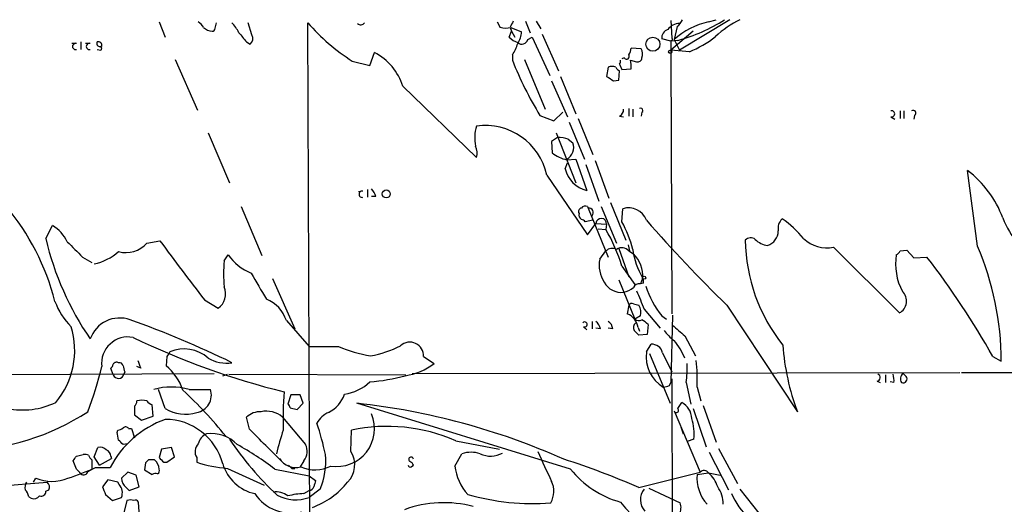
# Model space of a CAD drawing. Extents: x 16 to 850, y 13 to 821.
# Drawn here: x 145 to 254, y 765 to 819 of the extents above; entities that cross this region are included whole.
import ezdxf

# ---------------------------------------------------------------- set-up
doc = ezdxf.new("R2010")
doc.units = 0
doc.header["$MEASUREMENT"] = 0
doc.layers.add('MAIN', color=5, linetype='CONTINUOUS')

msp = doc.modelspace()

# ---------------------------------------------------------------- linework, layer by layer
at = {"layer": 'MAIN'}
for p, q in [((160.528, 818.7267), (161.2053, 817.0333)), ((166.7087, 818.0493), (166.878, 818.642)), ((170.7727, 817.2873), (170.3493, 818.642)), ((177.3767, 717.7193), (176.9533, 818.642)), ((197.866, 818.7267), (198.2047, 818.134)), ((200.9987, 818.8113), (201.5067, 817.5413)), ((202.184, 818.8113), (202.692, 817.9647)), ((217.0853, 818.896), (217.17, 816.9487)), ((217.7627, 818.2187), (217.424, 816.7793)), ((223.6047, 818.9807), (218.0167, 815.594)), ((221.234, 818.7267), (222.0807, 818.9807)), ((199.2207, 817.0333), (199.4747, 817.7107)), ((199.3053, 818.134), (199.4747, 817.7107)), ((199.39, 818.134), (200.5753, 817.626)), ((199.4747, 817.7107), (199.8133, 817.0333)), ((202.8613, 817.372), (204.6393, 813.308)), ((219.5407, 817.7107), (217.0853, 815.594)), ((151.384, 816.356), (150.876, 816.356)), ((151.892, 816.5253), (151.892, 815.6787)), ((152.908, 816.356), (152.4, 816.356)), ((170.18, 816.5253), (170.6033, 816.2713)), ((201.2527, 816.7793), (201.7607, 817.0333)), ((201.7607, 817.0333), (203.708, 812.8)), ((217.0853, 816.61), (216.0693, 816.864)), ((217.8473, 816.6947), (217.0853, 816.61)), ((217.0853, 816.6947), (217.0853, 815.2553)), ((217.424, 816.7793), (218.0167, 815.594)), ((153.67, 815.6787), (154.0933, 815.594)), ((183.8113, 813.9007), (184.3193, 815.34)), ((199.5593, 815.086), (199.5593, 814.4933)), ((213.7833, 815.7633), (212.6827, 815.848)), ((219.1173, 815.4247), (217.0853, 815.594)), ((217.0853, 815.2553), (217.17, 786.4687)), ((162.306, 814.578), (164.7613, 808.99)), ((181.864, 814.4087), (183.8113, 813.9007)), ((200.914, 814.578), (203.2, 809.0747)), ((211.4127, 814.07), (211.6667, 813.4773)), ((211.9207, 814.7473), (211.6667, 814.6627)), ((212.598, 814.4933), (213.2753, 814.324)), ((204.8933, 812.7153), (206.5867, 808.5667)), ((210.1427, 813.7313), (209.9733, 812.7153)), ((211.328, 812.292), (211.4127, 813.308)), ((211.6667, 813.4773), (212.6827, 813.562)), ((203.8773, 812.2073), (205.6553, 808.228)), ((210.7353, 812.2073), (211.328, 812.292)), ((187.452, 811.6147), (195.58, 803.7407)), ((202.6073, 808.3973), (204.1313, 807.8047)), ((204.1313, 807.8047), (205.1473, 808.736)), ((212.4287, 809.1593), (212.4287, 808.3127)), ((212.852, 809.0747), (212.852, 808.228)), ((213.868, 808.736), (213.7833, 808.3127)), ((242.4007, 808.9053), (242.4007, 808.0587)), ((242.824, 808.9053), (242.824, 808.0587)), ((244.0093, 808.3973), (243.9247, 807.974)), ((205.8247, 807.6353), (207.518, 803.5713)), ((206.8407, 808.0587), (208.4493, 804.0793)), ((211.4127, 808.3127), (211.836, 808.228)), ((241.3847, 808.228), (241.808, 807.974)), ((165.9467, 806.45), (168.3173, 800.9467)), ((204.3853, 806.45), (206.5867, 800.9467)), ((204.5547, 805.942), (203.8773, 805.5187)), ((203.8773, 805.5187), (203.962, 804.2487)), ((205.74, 805.7727), (206.248, 805.3493)), ((205.4013, 802.4707), (205.6553, 803.148)), ((205.5707, 803.4867), (206.5867, 803.5713)), ((206.5867, 803.5713), (207.772, 800.1)), ((207.6873, 802.9787), (209.1267, 798.9147)), ((208.7033, 803.402), (210.2273, 799.2533)), ((250.952, 793.9193), (249.8513, 802.3013)), ((203.3693, 801.7933), (207.8567, 795.1893)), ((183.0493, 800.0153), (182.5413, 799.9307)), ((183.5573, 800.1847), (183.5573, 799.338)), ((184.4887, 799.4227), (183.9807, 799.4227)), ((210.3967, 798.7453), (212.09, 794.5967)), ((169.5873, 798.322), (171.8733, 792.9033)), ((207.8567, 798.322), (207.9413, 798.1527)), ((207.9413, 798.1527), (210.1427, 792.734)), ((209.3807, 798.322), (211.074, 794.258)), ((211.6667, 796.6287), (211.7513, 798.068)), ((208.4493, 796.798), (207.6027, 796.6287)), ((207.8567, 795.1893), (208.788, 796.4593)), ((208.788, 796.4593), (209.9733, 796.3747)), ((147.9973, 794.766), (148.7593, 796.2053)), ((209.042, 795.8667), (209.8887, 795.782)), ((209.9733, 796.3747), (209.8887, 795.782)), ((159.1733, 794.258), (160.6127, 794.512)), ((209.2113, 792.48), (209.8887, 793.4113)), ((211.328, 793.6653), (212.4287, 790.5327)), ((212.344, 794.0887), (212.5133, 793.4113)), ((212.4287, 793.4113), (212.9367, 793.0727)), ((235.0347, 793.8347), (242.316, 786.5533)), ((242.4007, 793.4113), (243.1627, 793.496)), ((243.1627, 793.496), (243.9247, 792.6493)), ((152.0613, 792.734), (153.0773, 792.1413)), ((167.7247, 792.3107), (168.148, 792.988)), ((243.9247, 792.6493), (245.364, 792.734)), ((211.6667, 791.718), (213.106, 789.686)), ((173.0587, 790.3633), (175.514, 784.7753)), ((211.328, 790.194), (213.106, 785.876)), ((213.9527, 790.3633), (213.6987, 789.7707)), ((214.0373, 789.8553), (213.6987, 789.7707)), ((165.5233, 787.9927), (167.0473, 787.0613)), ((212.4287, 787.4), (212.2593, 786.4687)), ((212.9367, 787.5693), (213.5293, 787.4)), ((214.122, 786.9767), (215.9, 784.86)), ((223.266, 787.4), (231.0553, 775.6313)), ((174.5827, 785.7067), (177.1227, 782.828)), ((208.3647, 785.622), (208.3647, 784.7753)), ((213.6987, 786.2147), (213.106, 785.876)), ((216.0693, 786.2147), (216.5773, 785.876)), ((217.2547, 786.2993), (217.0853, 778.8487)), ((207.4333, 785.0293), (207.772, 784.6907)), ((209.296, 784.7753), (208.788, 784.86)), ((210.6507, 784.7753), (210.1427, 784.86)), ((213.4447, 784.9447), (213.614, 784.5213)), ((214.5453, 785.2833), (214.4607, 784.1827)), ((214.4607, 784.1827), (213.5293, 784.098)), ((218.6093, 784.0133), (219.7947, 781.812)), ((214.376, 782.2353), (214.884, 783.082)), ((161.3747, 781.7273), (161.29, 780.7113)), ((189.738, 781.7273), (190.9233, 780.9653)), ((214.7147, 782.066), (217.0007, 776.5627)), ((216.154, 782.1507), (217.17, 780.034)), ((252.6453, 781.7273), (253.5767, 781.2193)), ((155.448, 779.6953), (155.194, 780.4573)), ((158.496, 780.4573), (158.0727, 780.6267)), ((127.5927, 779.6953), (166.624, 779.8647)), ((156.718, 780.034), (156.6333, 779.78)), ((167.5553, 779.6107), (168.0633, 779.78)), ((168.2327, 779.78), (187.7907, 779.6953)), ((188.468, 779.8647), (249.0047, 779.9493)), ((217.17, 779.272), (217.424, 706.882)), ((239.8607, 779.018), (240.1993, 778.8487)), ((240.792, 779.6953), (240.792, 778.8487)), ((243.078, 779.526), (242.7393, 779.8647)), ((249.174, 779.9493), (286.8507, 780.034)), ((161.2053, 775.97), (160.4433, 778.0867)), ((163.83, 778.0867), (166.2007, 778.0867)), ((216.916, 778.51), (217.0853, 778.8487)), ((218.7787, 778.8487), (219.2867, 776.478)), ((219.964, 778.3407), (220.3873, 776.8167)), ((241.7233, 778.8487), (241.3, 778.9333)), ((175.0907, 777.494), (174.752, 776.478)), ((176.1067, 777.494), (175.0907, 777.494)), ((176.4453, 776.5627), (176.1067, 777.494)), ((157.8187, 776.224), (157.8187, 775.2927)), ((159.8507, 775.1233), (159.766, 776.3933)), ((175.006, 776.0547), (175.768, 775.8853)), ((175.768, 775.8853), (176.4453, 776.5627)), ((205.994, 769.2813), (182.372, 776.5627)), ((217.8473, 775.97), (218.2707, 776.6473)), ((219.5407, 775.97), (220.98, 771.7367)), ((220.6413, 776.3087), (222.0807, 772.2447)), ((157.8187, 775.2927), (158.5807, 774.7)), ((158.5807, 774.7), (159.8507, 775.1233)), ((170.5187, 773.684), (170.18, 775.0387)), ((174.1593, 775.0387), (176.6993, 771.9907)), ((217.424, 775.716), (220.3027, 768.9427)), ((155.8713, 773.3453), (155.956, 773.5993)), ((157.1413, 773.7687), (157.48, 773.7687)), ((157.48, 773.7687), (157.8187, 772.7527)), ((181.6947, 771.2287), (181.7793, 773.5993)), ((218.186, 773.938), (218.44, 773.176)), ((219.6253, 772.5833), (218.8633, 772.3293)), ((153.3313, 770.636), (153.7547, 771.652)), ((157.0567, 772.0753), (156.5487, 771.9907)), ((160.782, 771.4827), (160.528, 770.5513)), ((161.8827, 771.652), (160.782, 771.4827)), ((162.2213, 770.636), (161.8827, 771.652)), ((193.294, 772.414), (198.12, 771.4827)), ((222.3347, 771.5673), (224.4513, 767.6727)), ((151.384, 770.7207), (152.146, 770.89)), ((153.0773, 770.2973), (153.0773, 769.2813)), ((153.924, 769.7047), (153.3313, 770.636)), ((153.924, 769.7047), (155.2787, 770.4667)), ((155.194, 770.7207), (155.2787, 770.4667)), ((160.02, 770.2973), (159.3427, 770.2973)), ((161.3747, 770.0433), (162.2213, 770.636)), ((164.6767, 770.5513), (164.6767, 770.0433)), ((193.2093, 769.62), (193.9713, 770.9747)), ((221.3187, 771.144), (223.4353, 766.9953)), ((151.384, 769.2813), (151.0453, 770.2127)), ((152.654, 769.0273), (153.0773, 769.2813)), ((153.5007, 769.4507), (155.1093, 769.4507)), ((159.004, 769.9587), (158.9193, 769.1967)), ((158.9193, 769.1967), (159.766, 768.6887)), ((161.036, 770.0433), (161.3747, 770.0433)), ((168.0633, 769.366), (172.1273, 767.5033)), ((173.3127, 769.2813), (177.1227, 768.5193)), ((175.1753, 769.366), (175.514, 769.366)), ((176.53, 770.2127), (176.1067, 769.5353)), ((188.3833, 769.5353), (188.6373, 769.7047)), ((146.6427, 767.842), (146.8967, 768.2653)), ((157.0567, 768.9427), (156.3793, 768.2653)), ((157.988, 768.604), (157.0567, 768.9427)), ((158.3267, 767.334), (157.988, 768.604)), ((177.1227, 768.5193), (177.8, 768.0113)), ((213.5293, 767.2493), (220.3027, 768.9427)), ((219.964, 768.6887), (221.234, 768.858)), ((221.234, 768.858), (222.504, 768.604)), ((140.6313, 767.2493), (148.1667, 767.842)), ((154.8553, 768.096), (154.2627, 767.334)), ((155.956, 767.842), (154.8553, 768.096)), ((156.1253, 767.588), (155.956, 767.842)), ((156.8873, 767.2493), (157.226, 766.9107)), ((157.226, 766.9107), (158.3267, 767.334)), ((178.308, 767.08), (177.1227, 766.1487)), ((214.63, 767.1647), (218.1013, 765.556)), ((224.7053, 767.08), (227.4993, 763.524)), ((146.1347, 766.2333), (146.3887, 766.064)), ((147.9973, 766.826), (148.336, 766.9953)), ((154.6013, 766.4873), (155.3633, 765.81)), ((155.3633, 765.81), (156.3793, 766.1487)), ((176.53, 766.572), (177.1227, 766.9107)), ((156.972, 765.81), (156.6333, 764.4553)), ((158.3267, 764.54), (158.242, 765.6407))]:
    msp.add_line(p, q, dxfattribs=at)
for centre, radius in [((215.0834, 816.2658), 0.7834), ((216.9968, 815.4363), 0.1809), ((185.6229, 799.7165), 0.4382), ((214.122, 790.448), 0.1693)]:
    msp.add_circle(centre, radius, dxfattribs=at)
for centre, radius, start, end in [((164.1266, 817.4146), 1.4964, 28.735138, 61.264862), ((165.8532, 815.9462), 3.8282, 24.624302, 44.763998), ((193.5192, 832.8939), 21.8528, 220.70592, 237.767945), ((182.8059, 818.8855), 0.4793, 223.224349, 329.464749), ((368.8295, 733.7827), 189.3505, 153.316988, 153.54613), ((218.0104, 817.0398), 1.5175, 89.762134, 146.38114), ((222.9139, 810.7394), 8.1621, 101.877414, 132.26892), ((216.5353, 819.7847), 1.9897, 308.08865, 336.16616), ((212.8145, 835.0423), 19.0254, 285.339112, 302.411439), ((229.8196, 808.6402), 11.5361, 116.316504, 132.701866), ((166.4574, 819.139), 1.431, 224.612126, 266.498344), ((166.4124, 818.007), 0.2993, 261.856362, 8.124688), ((423.7736, 1028.7224), 330.6619, 219.692093, 219.921261), ((170.0629, 816.8835), 0.8166, 311.435426, 29.635229), ((198.7974, 820.1651), 2.1158, 253.732105, 286.265296), ((197.8234, 817.8377), 2.76, 327.531196, 355.600976), ((216.9669, 816.9994), 0.9078, 104.039305, 188.578205), ((214.4914, 826.5826), 12.0788, 292.518172, 308.41134), ((151.2993, 816.0174), 0.3491, 75.955794, 284.040224), ((152.8233, 816.0174), 0.3491, 75.955794, 284.040224), ((153.9845, 816.3681), 0.3516, 153.442237, 273.946307), ((153.797, 816.1443), 0.4016, 341.565051, 108.434949), ((153.9452, 815.7845), 0.2413, 307.862488, 74.742799), ((201.0689, 818.9098), 2.6338, 225.435321, 249.627527), ((195.9311, 817.5525), 4.3872, 325.791598, 344.173539), ((200.5993, 816.945), 0.6741, 228.427871, 345.769975), ((217.1277, 816.8217), 0.1339, 251.537987, 71.578587), ((181.5021, 809.7911), 6.2231, 17.039912, 63.082902), ((212.1747, 814.9167), 0.3053, 213.700477, 33.684862), ((211.1581, 815.9329), 1.527, 326.315136, 356.812677), ((212.8395, 815.1731), 1.1132, 337.510398, 32.019569), ((236.3688, 829.0881), 39.5973, 201.628102, 211.50213), ((210.566, 812.7584), 1.061, 66.486577, 113.513423), ((210.8191, 814.4087), 0.6835, 330.291514, 7.110459), ((210.3094, 813.8157), 2.3868, 353.898391, 16.492768), ((213.4071, 814.7661), 0.4613, 253.399492, 357.664214), ((337.3465, 1002.9495), 228.9388, 236.19532, 236.424517), ((211.7091, 814.0279), 0.7785, 202.394546, 247.621867), ((211.0529, 809.0112), 0.7857, 297.253168, 4.635856), ((213.7411, 808.9477), 0.2468, 300.93987, 120.991622), ((241.4609, 808.5666), 0.3472, 257.317201, 102.679176), ((243.84, 808.6513), 0.3053, 303.684862, 123.684862), ((196.5498, 800.2982), 6.9815, 12.36582, 97.984793), ((200.0799, 805.9366), 4.6772, 164.175758, 191.417802), ((204.7238, 802.8922), 3.0545, 70.567873, 93.173587), ((204.9075, 804.8419), 1.4333, 297.562674, 20.73243), ((193.9798, 804.2718), 1.686, 341.6392, 25.992097), ((206.463, 807.4497), 4.0622, 231.998836, 257.311016), ((208.5339, 803.2326), 3.2239, 193.66986, 256.33014), ((242.9406, 793.1044), 11.5039, 20.069061, 53.078205), ((182.9647, 799.6767), 0.3491, 75.97172, 284.024302), ((182.8369, 799.0073), 1.7032, 14.116199, 47.812752), ((122.5884, 780.9729), 27.2984, 14.533439, 39.690365), ((207.2499, 797.7717), 0.3875, 100.497939, 213.11188), ((207.5264, 797.3992), 0.6223, 165.023504, 236.097982), ((207.645, 797.7293), 0.6294, 70.344339, 137.723862), ((207.9958, 797.6507), 0.5049, 316.942302, 96.196091), ((212.4047, 796.0711), 2.1011, 20.241021, 108.118467), ((207.1367, 796.3319), 0.5525, 32.493463, 85.577431), ((209.3806, 796.417), 0.5856, 355.917171, 175.916475), ((200.9508, 790.707), 12.2432, 13.574968, 28.925423), ((329.7411, 897.0233), 152.8209, 220.983008, 225.834647), ((230.4253, 795.8916), 1.5125, 134.667854, 190.625705), ((223.1483, 787.8982), 10.9936, 38.660948, 55.582981), ((264.2687, 801.3046), 11.3495, 202.005398, 235.314521), ((146.6604, 792.6895), 4.0947, 25.113093, 59.16319), ((193.1294, 786.0289), 19.3906, 17.061257, 30.19733), ((227.2072, 795.6475), 1.7319, 288.380547, 358.848614), ((180.4949, 802.5216), 33.4102, 193.422654, 214.340224), ((574.5393, 1216.9052), 598.6726, 224.8854018, 225.1145848), ((156.8347, 796.3902), 3.1647, 255.469764, 317.643254), ((1792.8914, 2018.9011), 2040.4564, 216.8739429, 217.1031259), ((225.8945, 794.0387), 0.8168, 51.881384, 136.909979), ((244.2361, 794.8286), 18.9395, 180.701561, 218.659289), ((228.078, 796.3467), 2.3651, 224.76189, 262.109034), ((234.2645, 797.4234), 3.6704, 226.386523, 282.112964), ((152.0193, 797.9828), 6.1523, 282.313045, 310.816654), ((210.6084, 792.6068), 1.0794, 64.44857, 131.81559), ((211.6582, 792.751), 1.0147, 40.595783, 125.149756), ((221.3351, 794.8016), 8.5705, 188.189854, 210.528997), ((241.6809, 793.7079), 0.7785, 292.378134, 337.605454), ((221.4541, 781.2018), 32.1226, 0.031214, 23.322439), ((179.9122, 790.8713), 12.2722, 173.264306, 186.73523), ((172.8143, 796.2174), 5.6748, 214.685894, 247.994791), ((212.4296, 791.8029), 3.2888, 168.118789, 214.502332), ((210.7018, 790.6894), 3.2672, 354.271783, 46.840494), ((248.4484, 791.9782), 6.5494, 171.130658, 207.796351), ((171.7332, 736.113), 92.884, 29.412186, 37.559754), ((891.2167, 1212.8457), 834.9566, 210.3501661, 210.5793467), ((211.6031, 790.9771), 2.1504, 208.834373, 276.217498), ((212.8104, 789.9826), 1.2335, 354.076333, 22.167142), ((165.9042, 788.67), 1.9735, 305.396602, 22.712544), ((211.2005, 791.6628), 2.8941, 282.684488, 306.863167), ((213.5394, 789.16), 0.6311, 75.380272, 162.736416), ((721.6894, 999.6637), 550.3276, 202.506058, 202.735245), ((224.0975, 792.6673), 10.2999, 197.811513, 218.790295), ((241.6311, 787.8607), 1.4759, 297.648432, 46.089831), ((156.4232, 790.576), 7.9047, 200.379503, 224.563317), ((170.9435, 784.5347), 3.8233, 17.851092, 67.909729), ((212.7673, 787.2308), 0.3785, 63.414641, 153.448488), ((212.4286, 786.6379), 1.3388, 341.571818, 34.69786), ((156.1579, 782.5519), 3.4384, 70.410964, 160.940606), ((121.1704, 684.2153), 107.8137, 63.918102, 70.414662), ((207.5603, 785.2748), 0.2764, 242.64695, 139.944984), ((207.6444, 784.3602), 1.7029, 14.108052, 47.813219), ((209.5497, 784.6905), 1.1042, 4.404277, 57.518859), ((211.478, 784.638), 1.9905, 8.863684, 66.888343), ((213.5414, 786.3234), 0.6243, 225.77878, 301.541369), ((212.8126, 783.6786), 2.3616, 42.8036, 63.455563), ((142.3114, 782.3804), 8.884, 319.809959, 17.347446), ((213.5716, 784.9362), 0.6418, 126.407427, 210.965288), ((86.2753, 657.352), 179.6055, 44.885409, 45.114591), ((220.4285, 787.6105), 5.0872, 216.199526, 233.800475), ((514.2818, 1123.2556), 450.0084, 228.696475, 228.925658), ((157.0937, 780.9622), 2.9349, 79.087486, 186.563969), ((194.9339, 861.151), 85.8284, 244.252327, 256.109069), ((211.5744, 778.6103), 7.6275, 22.734217, 39.922908), ((163.3103, 778.6481), 3.9266, 47.823091, 113.998343), ((178.7314, 1587.1772), 804.3508, 269.8854085, 270.1145844), ((186.588, 797.965), 16.3758, 247.570955, 260.538253), ((181.9919, 793.0274), 11.3759, 279.635543, 297.235167), ((188.2293, 781.8086), 1.5108, 356.91546, 133.04743), ((214.9889, 781.8934), 1.1932, 12.453285, 95.043577), ((255.0869, 784.738), 25.6992, 183.883822, 200.754047), ((370.0144, 865.5607), 227.997, 201.68798, 201.917149), ((288.5439, 697.3314), 152.6259, 146.200557, 146.42974), ((167.9362, 784.8028), 3.8062, 238.486087, 279.605364), ((218.2781, 781.7089), 3.9375, 172.317083, 238.805656), ((203.6336, 779.3568), 16.362, 356.439568, 6.834832), ((120.9419, 788.0362), 34.052, 338.635932, 347.432264), ((154.8979, 780.9228), 0.5517, 302.460041, 355.623597), ((155.829, 780.669), 0.4359, 60.941566, 150.941566), ((156.1084, 780.6013), 0.4538, 14.027058, 98.580088), ((325.9759, 822.702), 174.5531, 193.919662, 194.148821), ((157.5933, 776.1748), 5.852, 18.194069, 50.824121), ((186.6995, 786.4993), 6.9617, 278.31272, 307.352517), ((206.1162, 780.4148), 12.759, 352.949454, 2.472856), ((156.0265, 779.9352), 0.6263, 202.523451, 345.653141), ((182.3534, 798.8503), 19.9703, 274.186514, 285.546963), ((239.8078, 779.4096), 0.3951, 277.693333, 69.634052), ((238.884, 779.0603), 2.8472, 355.737888, 14.641955), ((243.1626, 779.2721), 0.7283, 125.538592, 215.544994), ((242.7393, 779.2508), 0.4363, 247.166983, 39.094496), ((161.8826, 771.257), 7.1019, 74.08519, 105.914034), ((130.0633, 742.3662), 48.6294, 38.927759, 47.121947), ((164.3533, 777.4679), 1.9483, 279.555151, 18.518647), ((180.3448, 782.5245), 4.9913, 277.743246, 313.987767), ((174.2479, 947.7679), 174.5532, 283.919694, 284.148853), ((157.1158, 776.876), 0.9587, 317.151439, 356.453861), ((158.623, 775.1658), 1.7402, 71.565051, 108.434949), ((160.1047, 777.494), 1.1516, 216.024081, 252.896174), ((209.0129, 775.0212), 34.798, 175.365739, 182.341849), ((177.6448, 778.7358), 3.5655, 296.564333, 341.062978), ((145.386, 784.5386), 8.7208, 259.28098, 295.191892), ((163.4005, 779.5264), 4.1793, 238.3149, 287.779874), ((174.4558, 776.0124), 0.5518, 4.396316, 57.536771), ((174.0274, 700.3337), 76.6844, 65.988337, 83.752847), ((217.6703, 775.7853), 0.2559, 195.714701, 46.219549), ((217.3566, 774.8518), 2.0148, 0.497668, 63.019078), ((138.1032, 797.9237), 26.621, 271.614639, 303.133477), ((164.9991, 764.2985), 11.1514, 109.889606, 152.482244), ((161.176, 768.1859), 6.5989, 14.821962, 89.745597), ((171.7287, 773.3145), 2.3176, 88.516498, 131.930616), ((172.3629, 772.8905), 2.8003, 50.096453, 101.832387), ((180.2836, 773.1549), 2.6098, 113.586889, 152.467837), ((180.1521, 773.734), 4.1664, 260.902119, 23.22983), ((214.165, 773.1337), 5.488, 354.244009, 18.4366), ((155.8964, 774.5568), 0.9594, 273.561805, 312.837328), ((156.8066, 773.5417), 0.4045, 34.145878, 129.613322), ((-716.7032, -117.094), 1257.2383, 44.8854118, 45.1145946), ((204.9172, 763.271), 32.3654, 161.390558, 166.23013), ((148.3965, 764.5659), 31.1529, 11.712578, 18.326422), ((185.7005, 755.1696), 18.8422, 66.233906, 102.01144), ((-55.6939, 730.572), 215.8458, 11.200552, 11.429735), ((29.2947, 645.2447), 179.6055, 44.885409, 45.114591), ((166.3514, 771.7459), 1.541, 111.872523, 167.657508), ((166.3266, 769.3145), 3.9004, 43.325332, 98.096032), ((196.5193, 791.2167), 33.8017, 213.453219, 227.23161), ((154.051, 770.9041), 0.8045, 37.875608, 111.61228), ((154.3839, 770.6422), 0.8139, 5.534773, 68.212969), ((165.741, 771.2045), 1.2487, 135.78518, 211.538969), ((152.0608, 741.2709), 35.16, 52.811878, 60.893196), ((175.2642, 771.2303), 1.6241, 321.203556, 27.917262), ((24.2262, 855.1339), 152.626, 326.192759, 326.421963), ((152.3155, 769.9597), 0.9456, 63.413271, 100.325982), ((153.8406, 771.1729), 1.1616, 198.448987, 228.91987), ((243.8108, 685.4656), 119.7133, 134.876948, 135.106165), ((159.0069, 769.1558), 1.5263, 4.716567, 48.410419), ((287.8069, 897.3221), 179.6406, 224.885409, 225.114546), ((175.6361, 771.6047), 2.1426, 212.081917, 285.018235), ((171.188, 770.1387), 7.7492, 336.751993, 5.563672), ((179.4614, 769.7418), 2.683, 314.92148, 33.655123), ((188.3704, 770.347), 0.2691, 7.470867, 234.467272), ((194.9873, 768.0107), 3.1333, 71.079309, 108.920691), ((197.1507, 773.3475), 2.6357, 244.193274, 299.75351), ((1028.5766, 1150.5597), 909.1408, 204.6605359, 204.8897295), ((178.5569, 687.1755), 87.3778, 66.4066, 72.224714), ((136.2343, 809.3361), 43.4623, 289.095466, 293.407799), ((24.638, 642.0273), 179.6055, 44.885409, 45.114591), ((160.1891, 769.112), 0.3788, 296.598874, 26.54476), ((169.2902, 784.3062), 14.9905, 252.075599, 265.305364), ((172.0849, 771.1863), 4.7159, 196.157176, 258.085562), ((259.6684, 854.1727), 119.7132, 224.876914, 225.106131), ((177.7552, 772.9737), 3.7773, 245.542362, 297.396055), ((188.2563, 769.7046), 0.2116, 179.972923, 306.875312), ((187.9179, 769.4086), 0.778, 22.371722, 67.628278), ((198.5935, 770.1969), 5.415, 186.115729, 223.240002), ((214.2817, 775.8295), 10.5624, 218.312639, 254.715384), ((148.6747, 772.7528), 4.8269, 248.38595, 291.61405), ((152.2071, 769.0979), 0.4524, 225.850821, 351.022765), ((157.7626, 768.3219), 1.3845, 182.343044, 230.783682), ((160.1892, 767.8421), 0.9465, 79.683783, 116.559637), ((224.4605, 768.3531), 4.509, 175.731596, 221.138827), ((220.732, 768.5012), 0.6158, 35.403577, 134.197333), ((218.8224, 766.1496), 3.6265, 19.062483, 48.317652), ((146.8547, 767.2068), 1.1628, 146.889376, 190.479813), ((147.707, 767.3098), 0.7032, 333.434949, 49.180432), ((366.1284, 851.5691), 227.997, 201.682137, 201.911297), ((154.9751, 766.6429), 1.4886, 340.610778, 39.40937), ((177.0063, 767.5669), 0.6664, 280.058778, 339.544581), ((174.3929, 773.4367), 8.9323, 290.091396, 321.218877), ((347.0696, 725.3403), 174.5652, 165.851163, 166.080306), ((201.7017, 766.8175), 2.442, 328.897425, 27.014141), ((215.5455, 765.9), 1.849, 140.343213, 223.608482), ((219.5175, 765.4385), 3.3256, 359.107518, 34.748546), ((144.5081, 765.8281), 1.6763, 13.988163, 44.129898), ((146.685, 766.8119), 0.8045, 248.38772, 322.124392), ((147.5045, 766.7776), 0.4952, 248.127696, 5.609274), ((175.1258, 769.196), 4.796, 213.169859, 283.876302), ((173.4067, 764.4739), 2.2826, 53.88866, 96.626252), ((175.6289, 770.2544), 4.369, 241.835406, 289.99319), ((176.826, 758.1499), 8.4273, 92.012868, 104.247146), ((201.7512, 790.8677), 25.3939, 253.758098, 274.611175), ((232.021, 770.247), 9.0288, 204.018546, 245.981454), ((157.353, 764.572), 1.2953, 72.894019, 107.105981), ((157.9033, 765.4712), 0.3787, 26.585347, 116.55152), ((191.9635, 752.9896), 12.5777, 74.894106, 110.195838), ((223.2092, 774.6376), 14.7686, 217.530911, 272.520594), ((216.5681, 765.0203), 1.6241, 333.119403, 19.259412)]:
    msp.add_arc(centre, radius, start, end, dxfattribs=at)

doc.saveas('drawing.dxf')
